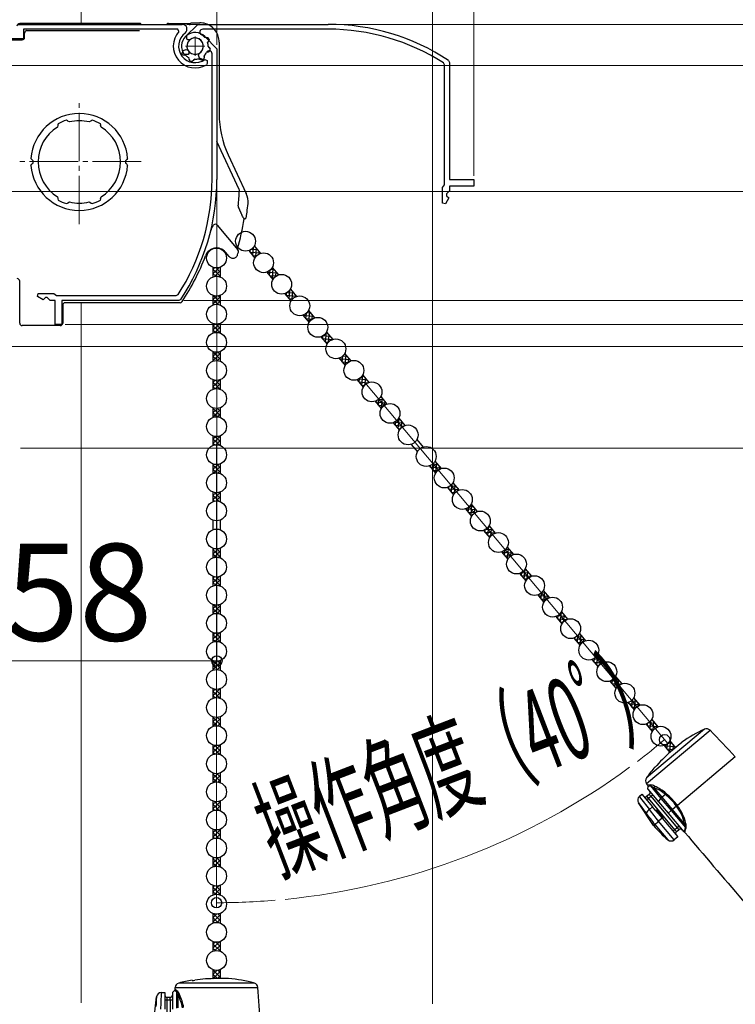
# Model space of a CAD drawing. Extents: x 175 to 1925, y 210 to 2812.
# Drawn here: x 555 to 702, y 2223 to 2426 of the extents above; entities that cross this region are included whole.
import ezdxf

# ---------------------------------------------------------------- set-up
doc = ezdxf.new("R2010")
doc.units = 0
doc.linetypes.add('YCENTER_1', pattern=[13, 10, -1, 1, -1])
for name, color, linetype, lineweight in [('YKK_11', 7, 'CONTINUOUS', 30), ('YKK_11E', 7, 'CONTINUOUS', 13), ('YKK_12', 2, 'CONTINUOUS', 13), ('YKK_13', 4, 'CONTINUOUS', 30), ('YKK_D', 6, 'CONTINUOUS', 13), ('YSS_K', 3, 'CONTINUOUS', 13)]:
    doc.layers.add(name, color=color, linetype=linetype, lineweight=lineweight)
doc.styles.add('text-b', font='txt')

msp = doc.modelspace()

# ---------------------------------------------------------------- linework, layer by layer
at = {"layer": 'YKK_11', "linetype": 'ByBlock', "lineweight": -2, "ltscale": 0.5}
for p, q in [((554.35, 2425.5), (588.18, 2425.5)), ((587.27, 2424.5), (555.45, 2424.5)), ((555.45, 2424.5), (555.45, 2422.5)), ((587.5, 2424), (587.27, 2424.5)), ((589.13, 2422.44), (589.15, 2423.22)), ((555.45, 2422.5), (548.95, 2422.5)), ((589.34, 2422.27), (589.13, 2422.44)), ((589.73, 2422.28), (589.34, 2422.27)), ((592.83, 2422.98), (595.35, 2420.46)), ((588.1, 2419.37), (588.36, 2420.09)), ((588.55, 2419.1), (588.2, 2419.21)), ((588.36, 2420.09), (588.99, 2420.32)), ((588.65, 2419.14), (588.55, 2419.1)), ((588.96, 2419.07), (588.65, 2419.14)), ((588.99, 2420.32), (589.36, 2420.19)), ((592.72, 2419.06), (592.69, 2418.81)), ((594.35, 2393.5), (594.35, 2419.43)), ((595.35, 2420.46), (595.35, 2393.5)), ((589.64, 2418.41), (589.54, 2418.64)), ((589.62, 2418.33), (589.64, 2418.41)), ((589.81, 2417.97), (589.62, 2418.33)), ((590.58, 2418.08), (590.24, 2417.86)), ((590.6, 2418.15), (590.58, 2418.08)), ((590.8, 2418.3), (590.6, 2418.15)), ((591.82, 2418.31), (591.6, 2418.41)), ((591.86, 2418.24), (591.82, 2418.31)), ((592.26, 2418.12), (591.86, 2418.24)), ((592.73, 2418.74), (592.64, 2418.35)), ((592.69, 2418.81), (592.73, 2418.74)), ((592.87, 2418.27), (593.35, 2418.03)), ((593.35, 2417.42), (593.21, 2417.17)), ((593.35, 2418.03), (593.35, 2417.42)), ((562.6, 2404.98), (562.52, 2404.73)), ((562.52, 2404.73), (562.54, 2404.67)), ((564.54, 2405.59), (564.3, 2405.7)), ((564.57, 2405.53), (564.54, 2405.59)), ((564.92, 2405.35), (564.57, 2405.53)), ((569.33, 2405.53), (568.98, 2405.35)), ((569.36, 2405.59), (569.33, 2405.53)), ((569.6, 2405.7), (569.36, 2405.59)), ((571.38, 2404.73), (571.3, 2404.98)), ((571.36, 2404.67), (571.38, 2404.73)), ((562.54, 2404.67), (562.43, 2404.3)), ((571.47, 2404.3), (571.36, 2404.67)), ((557.16, 2397.6), (556.98, 2397.81)), ((556.98, 2396.39), (557.16, 2396.6)), ((557.35, 2397.39), (557.16, 2397.6)), ((557.16, 2396.6), (557.35, 2396.81)), ((576.74, 2397.6), (576.55, 2397.39)), ((576.55, 2396.81), (576.74, 2396.6)), ((576.92, 2397.81), (576.74, 2397.6)), ((576.74, 2396.6), (576.92, 2396.39)), ((562.43, 2389.9), (562.54, 2389.53)), ((562.54, 2389.53), (562.52, 2389.47)), ((562.52, 2389.47), (562.6, 2389.22)), ((564.3, 2388.5), (564.54, 2388.61)), ((564.54, 2388.61), (564.57, 2388.67)), ((564.57, 2388.67), (564.92, 2388.85)), ((568.98, 2388.85), (569.33, 2388.67)), ((569.33, 2388.67), (569.36, 2388.61)), ((569.36, 2388.61), (569.6, 2388.5)), ((571.3, 2389.22), (571.38, 2389.47)), ((571.36, 2389.53), (571.47, 2389.9)), ((571.38, 2389.47), (571.36, 2389.53)), ((558.3, 2369.29), (558.45, 2369.9)), ((559.5, 2368.65), (558.3, 2369.29)), ((558.45, 2369.9), (561.67, 2369.9)), ((559.95, 2369.1), (559.5, 2368.65)), ((560.35, 2369.1), (559.95, 2369.1)), ((560.95, 2368.5), (560.35, 2369.1)), ((561.95, 2368.5), (560.95, 2368.5)), ((561.67, 2369.9), (561.95, 2369.7)), ((561.95, 2369.7), (562.23, 2369.5)), ((561.95, 2363.5), (561.95, 2368.5)), ((562.23, 2369.5), (586.96, 2369.5)), ((587.5, 2368.5), (563.35, 2368.5)), ((563.35, 2368.5), (563.35, 2363.5)), ((586.96, 2369.5), (587.38, 2369.73)), ((587.92, 2368.72), (587.5, 2368.5)), ((563.35, 2363.5), (561.95, 2363.5))]:
    msp.add_line(p, q, dxfattribs=at)
for centre, radius, start, end in [((588.18, 2424.5), 1, 307.3018, 90), ((590.85, 2421), 4.5, 138.1897, 301.5881), ((590.85, 2421), 3.4, 127.3018, 306.4837), ((590.85, 2421), 2.8, 45, 127.4442), ((590.85, 2421), 1.7, 208.627, 131.3731), ((590.85, 2421), 3.2, 210.6718, 213.9679), ((590.85, 2421), 2.7, 225.6793, 241.0321), ((590.85, 2421), 2.7, 313.968, 331.4965), ((593.75, 2419.43), 0.6, 360, 151.4965), ((590.85, 2421), 3.2, 251.0455, 258.9546), ((590.85, 2421), 2.7, 268.968, 286.032), ((590.85, 2421), 3.2, 296.0455, 303.9547), ((566.95, 2397.1), 10, 4.096, 175.904), ((566.95, 2397.1), 9, 107.1299, 118.8701), ((566.95, 2397.1), 8.5, 76.1541, 103.8459), ((566.95, 2397.1), 9, 61.1299, 72.8701), ((566.95, 2397.1), 8.5, 122.1541, 237.8459), ((566.95, 2397.1), 8.5, 302.1541, 57.8459), ((566.95, 2397.1), 9.6, 178.2427, 181.7573), ((566.95, 2397.1), 9.6, 358.2427, 1.7573), ((566.95, 2397.1), 10, 184.096, 355.904), ((550.35, 2393.5), 44, 327.3007, 360), ((550.35, 2393.5), 45, 326.5944, 360), ((566.95, 2397.1), 9, 241.1299, 252.8701), ((566.95, 2397.1), 8.5, 256.1541, 283.8459), ((566.95, 2397.1), 9, 287.1299, 298.8701)]:
    msp.add_arc(centre, radius, start, end, dxfattribs=at)
at = {"layer": 'YKK_11E', "linetype": 'ByBlock', "lineweight": -2, "ltscale": 0.5}
for p, q in [((588.87, 2422.98), (591.39, 2425.5)), ((591.39, 2425.5), (618.35, 2425.5)), ((618.35, 2424.5), (592.42, 2424.5)), ((592.79, 2422.87), (593.04, 2422.84)), ((593.04, 2422.84), (593.11, 2422.88)), ((593.11, 2422.88), (593.5, 2422.79)), ((593.54, 2421.97), (593.44, 2421.75)), ((593.61, 2422.01), (593.54, 2421.97)), ((593.73, 2422.41), (593.61, 2422.01)), ((589.41, 2419.28), (588.63, 2419.3)), ((589.58, 2419.49), (589.41, 2419.28)), ((589.57, 2419.88), (589.58, 2419.49)), ((591.53, 2419.14), (591.66, 2419.51)), ((591.76, 2418.51), (591.53, 2419.14)), ((592.78, 2419.11), (592.71, 2418.8)), ((593.44, 2419.79), (593.21, 2419.69)), ((593.52, 2419.77), (593.44, 2419.79)), ((593.88, 2419.96), (593.52, 2419.77)), ((593.55, 2420.95), (593.7, 2420.75)), ((593.7, 2420.75), (593.77, 2420.73)), ((593.77, 2420.73), (593.99, 2420.39)), ((592.48, 2418.25), (591.76, 2418.51)), ((592.75, 2418.7), (592.64, 2418.35)), ((592.71, 2418.8), (592.75, 2418.7)), ((642.35, 2417.11), (642.12, 2417.53)), ((642.35, 2392.38), (642.35, 2417.11)), ((643.13, 2418.07), (643.35, 2417.65)), ((643.35, 2417.65), (643.35, 2393.5)), ((643.35, 2393.5), (648.35, 2393.5)), ((648.35, 2393.5), (648.35, 2392.1)), ((641.95, 2391.82), (642.15, 2392.1)), ((641.95, 2388.6), (641.95, 2391.82)), ((642.15, 2392.1), (642.35, 2392.38)), ((643.35, 2391.1), (642.75, 2390.5)), ((642.75, 2390.5), (642.75, 2390.1)), ((648.35, 2392.1), (643.35, 2392.1)), ((643.35, 2392.1), (643.35, 2391.1)), ((642.56, 2388.45), (641.95, 2388.6)), ((643.2, 2389.65), (642.56, 2388.45)), ((642.75, 2390.1), (643.2, 2389.65))]:
    msp.add_line(p, q, dxfattribs=at)
for centre, radius, start, end in [((618.35, 2380.5), 45, 56.5944, 90), ((592.42, 2423.9), 0.6, 90, 241.4965), ((590.85, 2421), 2.7, 43.968, 61.4965), ((618.35, 2380.5), 44, 57.3007, 90), ((590.85, 2421), 2.8, 135, 217.4442), ((590.85, 2421), 1.7, 298.627, 221.3731), ((590.85, 2421), 2.7, 358.968, 16.032), ((590.85, 2421), 3.2, 26.0455, 33.9547), ((590.85, 2421), 2.7, 315.6793, 331.0321), ((590.85, 2421), 3.2, 341.0455, 348.9546), ((590.85, 2421), 3.2, 300.6718, 303.9679)]:
    msp.add_arc(centre, radius, start, end, dxfattribs=at)
at = {"layer": 'YKK_12'}
for p, q in [((567.34, 2425.5), (567.34, 2430.5)), ((567.34, 2223.5), (567.34, 2368.03))]:
    msp.add_line(p, q, dxfattribs=at)
at = {"layer": 'YKK_12', "linetype": 'YCENTER_1'}
for p, q in [((588.85, 2421), (592.85, 2421)), ((590.85, 2423), (590.85, 2419)), ((566.95, 2384.26), (566.95, 2410.14)), ((579.69, 2397.2), (554.21, 2397.2))]:
    msp.add_line(p, q, dxfattribs=at)
at = {"layer": 'YKK_13'}
for p, q in [((579.35, 2425.7), (554.65, 2425.7)), ((585.35, 2425.7), (589.91, 2425.7)), ((589.75, 2425.34), (589.75, 2425.32)), ((590.23, 2425.82), (591.82, 2425.82)), ((555.65, 2422.8), (555.65, 2423.7)), ((556.15, 2424.2), (579.35, 2424.2)), ((552.96, 2422.3), (555.15, 2422.3)), ((595.82, 2421.83), (595.82, 2406.99)), ((599.95, 2391.42), (595.35, 2401.28)), ((597.69, 2398.55), (601.42, 2390.56)), ((600.36, 2386.51), (599.79, 2387.74)), ((595.41, 2384.05), (599.7, 2378.95)), ((597.89, 2377.56), (597.14, 2378.46)), ((601.92, 2378.78), (603.19, 2377.26)), ((603.07, 2379.74), (604.34, 2378.22)), ((594.53, 2375.34), (594.53, 2373.36)), ((596.03, 2375.34), (596.03, 2373.36)), ((605.65, 2374.34), (606.92, 2372.82)), ((606.79, 2375.3), (608.07, 2373.78)), ((554.65, 2363.8), (554.65, 2372.5)), ((610.52, 2370.86), (611.8, 2369.34)), ((594.53, 2369.54), (594.53, 2367.56)), ((596.03, 2369.54), (596.03, 2367.56)), ((609.37, 2369.89), (610.65, 2368.37)), ((563.52, 2367.53), (563.52, 2363.8)), ((587.75, 2368.03), (564.02, 2368.03)), ((614.25, 2366.41), (615.53, 2364.89)), ((613.1, 2365.45), (614.38, 2363.93)), ((561.17, 2363.3), (555.15, 2363.3)), ((561.25, 2363.3), (561.17, 2363.3)), ((563.02, 2363.3), (561.25, 2363.3)), ((594.53, 2363.74), (594.53, 2361.76)), ((596.03, 2363.74), (596.03, 2361.76)), ((616.83, 2361.01), (618.11, 2359.49)), ((617.98, 2361.97), (619.25, 2360.45)), ((594.53, 2357.94), (594.53, 2355.96)), ((596.03, 2357.94), (596.03, 2355.96)), ((620.56, 2356.56), (621.83, 2355.04)), ((621.71, 2357.53), (622.98, 2356.01)), ((594.53, 2352.14), (594.53, 2350.16)), ((596.03, 2352.14), (596.03, 2350.16)), ((624.29, 2352.12), (625.56, 2350.6)), ((625.44, 2353.09), (626.71, 2351.57)), ((629.16, 2348.64), (630.44, 2347.12)), ((594.53, 2346.34), (594.53, 2344.36)), ((596.03, 2346.34), (596.03, 2344.36)), ((628.01, 2347.68), (629.29, 2346.16)), ((632.89, 2344.2), (634.17, 2342.68)), ((631.74, 2343.24), (633.02, 2341.72)), ((594.53, 2340.54), (594.53, 2338.56)), ((596.03, 2340.54), (596.03, 2338.56)), ((636.62, 2339.76), (637.9, 2338.24)), ((635.47, 2338.79), (636.75, 2337.27)), ((594.53, 2334.74), (594.53, 2332.76)), ((596.03, 2334.74), (596.03, 2332.76)), ((639.2, 2334.35), (640.47, 2332.83)), ((640.35, 2335.31), (641.62, 2333.79)), ((642.93, 2329.91), (644.2, 2328.39)), ((644.08, 2330.87), (645.35, 2329.35)), ((594.53, 2328.94), (594.53, 2326.96)), ((596.03, 2328.94), (596.03, 2326.96)), ((646.66, 2325.46), (647.93, 2323.94)), ((647.8, 2326.43), (649.08, 2324.91)), ((594.53, 2323.14), (594.53, 2321.16)), ((596.03, 2323.14), (596.03, 2321.16)), ((651.53, 2321.98), (652.81, 2320.46)), ((650.38, 2321.02), (651.66, 2319.5)), ((594.53, 2317.34), (594.53, 2315.36)), ((596.03, 2317.34), (596.03, 2315.36)), ((655.26, 2317.54), (656.54, 2316.02)), ((654.11, 2316.58), (655.39, 2315.06)), ((594.53, 2311.54), (594.53, 2309.56)), ((596.03, 2311.54), (596.03, 2309.56)), ((657.84, 2312.13), (659.12, 2310.61)), ((658.99, 2313.1), (660.26, 2311.58)), ((661.57, 2307.69), (662.84, 2306.17)), ((662.72, 2308.65), (663.99, 2307.13)), ((594.53, 2305.74), (594.53, 2303.76)), ((596.03, 2305.74), (596.03, 2303.76)), ((665.3, 2303.25), (666.57, 2301.73)), ((666.45, 2304.21), (667.72, 2302.69)), ((594.53, 2299.94), (594.53, 2297.96)), ((596.03, 2299.94), (596.03, 2297.96)), ((670.17, 2299.77), (671.45, 2298.25)), ((669.02, 2298.8), (670.3, 2297.28)), ((673.9, 2295.33), (675.18, 2293.81)), ((594.53, 2294.14), (594.53, 2292.16)), ((596.03, 2294.14), (596.03, 2292.16)), ((672.75, 2294.36), (674.03, 2292.84)), ((676.48, 2289.92), (677.76, 2288.4)), ((677.63, 2290.88), (678.91, 2289.36)), ((594.53, 2288.34), (594.53, 2286.36)), ((596.03, 2288.34), (596.03, 2286.36)), ((680.21, 2285.48), (681.48, 2283.96)), ((681.36, 2286.44), (682.63, 2284.92)), ((594.53, 2282.54), (594.53, 2280.56)), ((596.03, 2282.54), (596.03, 2280.56)), ((683.94, 2281.03), (685.21, 2279.51)), ((685.09, 2282), (686.36, 2280.48)), ((696, 2279.97), (684.03, 2269.94)), ((684.05, 2268.77), (697.14, 2279.76)), ((594.53, 2276.74), (594.53, 2274.76)), ((596.03, 2276.74), (596.03, 2274.76)), ((688.81, 2277.55), (689.99, 2276.15)), ((691.33, 2277.27), (689.42, 2275.67)), ((687.67, 2276.59), (688.85, 2275.18)), ((702.35, 2274.25), (690.39, 2264.21)), ((594.53, 2270.94), (594.53, 2268.96)), ((596.03, 2270.94), (596.03, 2268.96)), ((685.83, 2272.16), (685.79, 2272.21)), ((684.31, 2268.42), (684.05, 2268.77)), ((682.54, 2266.12), (683.08, 2266.57)), ((683.08, 2266.57), (685.28, 2263.95)), ((684.57, 2266.51), (684.11, 2266.13)), ((684.34, 2268.42), (684.31, 2268.42)), ((684.31, 2268.42), (684.31, 2268.42)), ((684.31, 2267.6), (684.36, 2268.22)), ((684.31, 2267.6), (686.51, 2264.98)), ((684.44, 2268.43), (684.34, 2268.42)), ((684.36, 2268.22), (684.36, 2268.22)), ((684.36, 2268.22), (684.39, 2268.22)), ((684.39, 2268.22), (684.48, 2268.23)), ((684.79, 2268.47), (684.44, 2268.43)), ((684.48, 2268.23), (684.64, 2268.26)), ((684.89, 2266.13), (684.57, 2266.51)), ((684.64, 2268.26), (684.84, 2268.29)), ((684.84, 2268.29), (687.01, 2265.71)), ((684.84, 2268.29), (685.15, 2268.18)), ((685.15, 2268.18), (685.63, 2267.9)), ((687.25, 2265.97), (685.63, 2267.9)), ((687.92, 2266.53), (687.25, 2265.97)), ((594.53, 2265.14), (594.53, 2263.16)), ((596.03, 2265.14), (596.03, 2263.16)), ((685.5, 2260.11), (682.36, 2264.79)), ((684.05, 2265.42), (684.43, 2265.74)), ((684.43, 2265.74), (684.11, 2266.13)), ((684.43, 2265.74), (684.89, 2266.13)), ((689.89, 2259.23), (684.43, 2265.74)), ((684.89, 2266.13), (685.27, 2266.45)), ((684.89, 2266.13), (690.35, 2259.62)), ((686.51, 2264.98), (687.01, 2265.71)), ((686.51, 2264.98), (688.49, 2262.62)), ((687.01, 2265.71), (689.14, 2263.17)), ((689.41, 2263.4), (687.25, 2265.97)), ((683.53, 2263.23), (683.64, 2263.08)), ((683.64, 2263.08), (684.01, 2262.6)), ((685.28, 2263.95), (684.63, 2263.41)), ((685.97, 2263.12), (685.28, 2263.95)), ((686.2, 2263.32), (685.97, 2263.12)), ((685.97, 2263.12), (687.26, 2261.59)), ((687.49, 2261.78), (686.2, 2263.32)), ((688.49, 2262.62), (689.14, 2263.17)), ((688.49, 2262.62), (691.7, 2258.79)), ((689.14, 2263.17), (689.41, 2263.4)), ((689.14, 2263.17), (692.05, 2259.7)), ((690.22, 2264.07), (689.41, 2263.4)), ((691.83, 2260.52), (689.41, 2263.4)), ((690.22, 2264.07), (690.39, 2264.21)), ((687.26, 2261.59), (686.52, 2260.97)), ((686.52, 2260.97), (686.52, 2260.97)), ((689.73, 2257.14), (686.52, 2260.97)), ((687.26, 2261.59), (687.49, 2261.78)), ((687.26, 2261.59), (690.47, 2257.76)), ((691.83, 2260.52), (692, 2260.01)), ((594.53, 2259.34), (594.53, 2257.36)), ((596.03, 2259.34), (596.03, 2257.36)), ((685.5, 2260.11), (685.76, 2260.34)), ((685.76, 2260.34), (685.76, 2260.34)), ((685.76, 2260.34), (688.44, 2257.15)), ((689.89, 2259.23), (689.51, 2258.91)), ((690.35, 2259.62), (689.89, 2259.23)), ((689.89, 2259.23), (690.21, 2258.85)), ((690.21, 2258.85), (690.67, 2259.23)), ((690.74, 2259.94), (690.35, 2259.62)), ((690.35, 2259.62), (690.67, 2259.23)), ((691.73, 2258.79), (691.7, 2258.79)), ((691.74, 2258.83), (691.73, 2258.79)), ((691.73, 2258.79), (691.73, 2258.79)), ((691.78, 2258.96), (691.74, 2258.83)), ((691.84, 2259.16), (691.78, 2258.96)), ((691.92, 2259.41), (691.84, 2259.16)), ((692.05, 2259.7), (691.92, 2259.41)), ((691.93, 2258.68), (691.94, 2258.73)), ((691.93, 2258.69), (691.93, 2258.68)), ((691.94, 2258.73), (691.97, 2258.85)), ((691.97, 2258.85), (692.01, 2259.05)), ((692, 2260.01), (692.05, 2259.7)), ((692.01, 2259.05), (692.09, 2259.31)), ((692.09, 2259.31), (692.2, 2259.62)), ((690.47, 2257.76), (689.73, 2257.14)), ((594.53, 2253.54), (594.53, 2251.56)), ((596.03, 2253.54), (596.03, 2251.56)), ((594.53, 2247.74), (594.53, 2245.76)), ((596.03, 2247.74), (596.03, 2245.76)), ((594.53, 2241.94), (594.53, 2239.96)), ((596.03, 2241.94), (596.03, 2239.96)), ((594.53, 2236.14), (594.53, 2234.16)), ((596.03, 2236.14), (596.03, 2234.16)), ((594.53, 2230.34), (594.53, 2228.49)), ((596.03, 2230.34), (596.03, 2228.5)), ((590.28, 2228.12), (590.28, 2228.18)), ((597.78, 2228.5), (595.28, 2228.5)), ((586.18, 2225.6), (586.62, 2226.04)), ((586.62, 2226.04), (586.62, 2226.04)), ((586.62, 2226.04), (586.65, 2226.02)), ((586.65, 2226.02), (586.72, 2225.98)), ((586.71, 2226.23), (586.74, 2226.67)), ((586.73, 2226.21), (586.71, 2226.23)), ((586.71, 2226.23), (586.71, 2226.23)), ((586.72, 2225.98), (586.85, 2225.9)), ((586.81, 2226.16), (586.73, 2226.21)), ((586.74, 2226.67), (603.83, 2226.67)), ((587.11, 2225.96), (586.81, 2226.16)), ((586.85, 2225.9), (587.04, 2225.79)), ((603.09, 2227.57), (587.47, 2227.57)), ((582.28, 2219.1), (582.88, 2224.7)), ((583.88, 2225.6), (584.58, 2225.6)), ((584.58, 2225.6), (584.58, 2222.18)), ((584.58, 2224.1), (585.08, 2224.1)), ((585.08, 2224.1), (585.08, 2224.6)), ((585.68, 2224.6), (585.08, 2224.6)), ((585.08, 2215.6), (585.08, 2224.1)), ((585.08, 2224.1), (585.68, 2224.1)), ((585.68, 2224.1), (585.68, 2224.6)), ((585.68, 2224.1), (586.18, 2224.1)), ((585.68, 2224.1), (585.68, 2215.6)), ((586.18, 2225.6), (586.18, 2222.18)), ((587.04, 2225.79), (587.04, 2222.42)), ((587.04, 2225.79), (587.19, 2225.51)), ((587.19, 2225.51), (587.39, 2224.99)), ((587.39, 2222.46), (587.39, 2224.99))]:
    msp.add_line(p, q, dxfattribs=at)
at = {"layer": 'YKK_13', "linetype": 'Continuous'}
for p, q in [((602.15, 2378.5), (604.27, 2378.31)), ((602.19, 2378.46), (602.23, 2378.91)), ((602.52, 2379.1), (603.69, 2379)), ((602.77, 2377.77), (602.92, 2379.51)), ((603.04, 2379.7), (603.11, 2379.69)), ((603.38, 2377.55), (603.53, 2379.19)), ((604.07, 2378.11), (604.11, 2378.51)), ((602.73, 2377.81), (603.55, 2377.74)), ((594.53, 2374.02), (595.77, 2375.26)), ((594.53, 2374.92), (594.86, 2375.24)), ((594.53, 2374.98), (596.03, 2373.48)), ((594.87, 2373.46), (596.03, 2374.62)), ((595.2, 2375.2), (596.03, 2374.37)), ((595.98, 2375.32), (596.03, 2375.27)), ((605.65, 2374.33), (605.65, 2374.34)), ((605.72, 2374.36), (607.73, 2374.19)), ((606.23, 2373.64), (606.32, 2374.72)), ((606.53, 2374.93), (607.15, 2374.87)), ((606.81, 2372.95), (606.99, 2375.07)), ((607.49, 2373.48), (607.57, 2374.38)), ((594.53, 2374.08), (595.12, 2373.49)), ((595.75, 2373.45), (596.03, 2373.73)), ((606.19, 2373.68), (607.61, 2373.56)), ((606.77, 2372.99), (607.02, 2372.97)), ((609.92, 2370.17), (611.19, 2370.06)), ((610.27, 2368.82), (610.44, 2370.71)), ((610.47, 2370.76), (610.62, 2370.75)), ((610.9, 2368.74), (611.03, 2370.25)), ((594.53, 2369.53), (594.54, 2369.54)), ((594.53, 2368.63), (595.3, 2369.4)), ((594.53, 2367.74), (596.03, 2369.24)), ((594.53, 2368.69), (595.54, 2367.68)), ((594.6, 2369.52), (596.03, 2368.09)), ((595.39, 2367.7), (596.03, 2368.34)), ((595.59, 2369.42), (596.03, 2368.99)), ((609.66, 2369.56), (611.77, 2369.37)), ((609.69, 2369.51), (609.74, 2370.06)), ((610.23, 2368.87), (610.96, 2368.8)), ((611.58, 2369.25), (611.61, 2369.56)), ((594.53, 2367.79), (594.71, 2367.62)), ((614.31, 2364.01), (614.5, 2366.12)), ((613.12, 2365.43), (615.23, 2365.24)), ((613.16, 2365.39), (613.16, 2365.47)), ((613.7, 2364.74), (615, 2364.63)), ((613.73, 2364.7), (613.84, 2365.89)), ((613.95, 2365.99), (614.66, 2365.93)), ((615, 2364.63), (615.07, 2365.43)), ((594.53, 2362.35), (595.87, 2363.69)), ((594.53, 2363.25), (594.92, 2363.63)), ((594.53, 2363.3), (596.03, 2361.8)), ((594.53, 2362.4), (595.05, 2361.89)), ((594.96, 2361.87), (596.03, 2362.95)), ((595.12, 2363.61), (596.03, 2362.7)), ((595.81, 2361.83), (596.03, 2362.05)), ((595.92, 2363.7), (596.03, 2363.6)), ((614.28, 2364.05), (614.44, 2364.04)), ((617.16, 2360.61), (619.2, 2360.43)), ((617.2, 2360.57), (617.25, 2361.21)), ((617.3, 2361.24), (618.7, 2361.12)), ((617.77, 2359.88), (617.95, 2361.93)), ((617.89, 2361.82), (618.12, 2361.8)), ((618.41, 2359.91), (618.54, 2361.31)), ((619.09, 2360.39), (619.11, 2360.62)), ((617.74, 2359.92), (618.37, 2359.87)), ((594.53, 2357.86), (594.59, 2357.92)), ((594.53, 2357.91), (596.03, 2356.41)), ((594.53, 2356.96), (595.37, 2357.8)), ((594.53, 2356.06), (596.03, 2357.56)), ((594.53, 2357.01), (595.45, 2356.09)), ((594.53, 2356.12), (594.65, 2356)), ((595.46, 2356.09), (596.03, 2356.66)), ((595.53, 2357.81), (596.03, 2357.31)), ((620.62, 2356.48), (622.74, 2356.3)), ((620.66, 2356.44), (620.68, 2356.61)), ((621.24, 2355.75), (621.35, 2357.05)), ((621.36, 2357.06), (622.16, 2356.99)), ((621.82, 2355.07), (622, 2357.18)), ((622.52, 2355.78), (622.58, 2356.49)), ((621.2, 2355.8), (622.39, 2355.69)), ((621.78, 2355.11), (621.87, 2355.1)), ((594.53, 2350.67), (595.98, 2352.12)), ((594.53, 2351.57), (594.98, 2352.02)), ((595.04, 2352.01), (596.03, 2351.02)), ((595.87, 2352.09), (596.03, 2351.92)), ((624.69, 2352.3), (626.2, 2352.17)), ((624.7, 2351.63), (624.77, 2352.35)), ((625.28, 2350.94), (625.46, 2353.05)), ((625.31, 2352.89), (625.62, 2352.86)), ((625.93, 2351.09), (626.04, 2352.36)), ((594.53, 2351.63), (595.98, 2350.18)), ((594.53, 2350.73), (594.98, 2350.28)), ((595.04, 2350.29), (596.03, 2351.27)), ((595.87, 2350.21), (596.03, 2350.38)), ((624.67, 2351.67), (626.55, 2351.5)), ((625.24, 2350.98), (625.79, 2350.93)), ((626.6, 2351.53), (626.62, 2351.68)), ((628.74, 2346.81), (628.87, 2348.23)), ((628.76, 2348.12), (629.66, 2348.04)), ((629.33, 2346.23), (629.5, 2348.24)), ((594.53, 2346.18), (594.65, 2346.3)), ((594.53, 2346.24), (596.03, 2344.74)), ((594.53, 2345.28), (595.45, 2346.21)), ((594.53, 2344.39), (596.03, 2345.89)), ((595.46, 2346.21), (596.03, 2345.64)), ((628.13, 2347.54), (630.24, 2347.36)), ((628.16, 2347.5), (628.19, 2347.74)), ((628.71, 2346.85), (629.79, 2346.76)), ((629.28, 2346.17), (629.29, 2346.16)), ((630.03, 2346.93), (630.08, 2347.55)), ((594.53, 2345.34), (595.37, 2344.5)), ((594.53, 2344.44), (594.59, 2344.38)), ((595.53, 2344.49), (596.03, 2344.99)), ((632.73, 2343.95), (633.13, 2343.92)), ((632.78, 2342), (632.97, 2344.11)), ((632.06, 2343.37), (633.71, 2343.23)), ((632.17, 2342.73), (633.91, 2342.57)), ((632.21, 2342.68), (632.28, 2343.51)), ((632.75, 2342.04), (633.2, 2342)), ((633.44, 2342.26), (633.54, 2343.42)), ((634.12, 2342.66), (634.12, 2342.73)), ((594.53, 2339), (596.03, 2340.5)), ((594.53, 2339.9), (595.05, 2340.41)), ((594.53, 2339.95), (595.87, 2338.61)), ((594.96, 2340.43), (596.03, 2339.35)), ((595.81, 2340.47), (596.03, 2340.25)), ((594.53, 2339.05), (594.92, 2338.67)), ((595.13, 2338.69), (596.03, 2339.6)), ((595.93, 2338.6), (596.03, 2338.7)), ((594.53, 2334.51), (594.71, 2334.68)), ((594.53, 2333.61), (595.54, 2334.62)), ((594.53, 2334.56), (596.03, 2333.06)), ((594.53, 2333.67), (595.3, 2332.9)), ((594.6, 2332.78), (596.03, 2334.21)), ((595.39, 2334.6), (596.03, 2333.96)), ((639.36, 2334.16), (641.47, 2333.97)), ((639.4, 2334.11), (639.43, 2334.44)), ((639.89, 2334.75), (640.9, 2334.66)), ((639.97, 2333.42), (640.11, 2334.96)), ((640.57, 2332.99), (640.74, 2334.85)), ((641.27, 2333.63), (641.31, 2334.16)), ((594.53, 2332.77), (594.54, 2332.76)), ((595.59, 2332.88), (596.03, 2333.31)), ((639.94, 2333.47), (640.91, 2333.38)), ((643.16, 2329.62), (645.28, 2329.44)), ((643.2, 2329.58), (643.24, 2330.04)), ((643.53, 2330.23), (644.7, 2330.13)), ((643.78, 2328.89), (643.93, 2330.64)), ((644.05, 2330.82), (644.12, 2330.82)), ((644.39, 2328.68), (644.54, 2330.32)), ((645.08, 2329.24), (645.12, 2329.63)), ((594.53, 2327.32), (596.03, 2328.82)), ((594.53, 2328.22), (595.12, 2328.81)), ((594.53, 2328.28), (595.77, 2327.04)), ((594.86, 2328.84), (596.03, 2327.68)), ((595.2, 2327.1), (596.03, 2327.93)), ((595.75, 2328.85), (596.03, 2328.57)), ((643.74, 2328.94), (644.56, 2328.86)), ((594.53, 2327.38), (594.86, 2327.06)), ((595.98, 2326.98), (596.03, 2327.03)), ((646.66, 2325.45), (646.66, 2325.47)), ((646.73, 2325.49), (648.74, 2325.31)), ((647.24, 2324.77), (647.33, 2325.85)), ((647.54, 2326.05), (648.16, 2326)), ((647.82, 2324.08), (648, 2326.19)), ((648.5, 2324.6), (648.58, 2325.5)), ((647.2, 2324.81), (648.62, 2324.69)), ((647.78, 2324.12), (648.03, 2324.1)), ((651.28, 2319.95), (651.45, 2321.84)), ((651.48, 2321.89), (651.63, 2321.87)), ((650.67, 2320.68), (652.78, 2320.5)), ((650.7, 2320.64), (650.75, 2321.18)), ((650.93, 2321.3), (652.2, 2321.18)), ((651.24, 2319.99), (651.97, 2319.93)), ((651.91, 2319.86), (652.04, 2321.38)), ((652.59, 2320.38), (652.62, 2320.69)), ((594.53, 2317.03), (594.76, 2317.27)), ((594.53, 2316.14), (595.62, 2317.23)), ((594.53, 2317.09), (596.03, 2315.59)), ((594.53, 2316.19), (595.22, 2315.5)), ((594.71, 2315.42), (596.03, 2316.74)), ((595.32, 2317.2), (596.03, 2316.49)), ((595.66, 2315.47), (596.03, 2315.84)), ((654.13, 2316.55), (656.24, 2316.37)), ((654.17, 2316.51), (654.17, 2316.6)), ((654.71, 2315.87), (656.01, 2315.75)), ((654.74, 2315.82), (654.85, 2317.01)), ((654.96, 2317.12), (655.67, 2317.06)), ((655.32, 2315.14), (655.51, 2317.25)), ((656.01, 2315.76), (656.08, 2316.56)), ((655.29, 2315.18), (655.45, 2315.16)), ((594.53, 2310.22), (595.77, 2311.46)), ((594.53, 2311.12), (594.86, 2311.44)), ((595.2, 2311.4), (596.03, 2310.57)), ((595.98, 2311.52), (596.03, 2311.47)), ((658.17, 2311.74), (660.21, 2311.56)), ((658.21, 2311.7), (658.26, 2312.33)), ((658.31, 2312.36), (659.71, 2312.24)), ((658.78, 2311.01), (658.96, 2313.05)), ((658.9, 2312.95), (659.13, 2312.93)), ((659.42, 2311.04), (659.55, 2312.43)), ((660.1, 2311.52), (660.12, 2311.75)), ((594.53, 2311.18), (596.03, 2309.68)), ((594.53, 2310.28), (595.12, 2309.69)), ((594.87, 2309.66), (596.03, 2310.82)), ((595.75, 2309.65), (596.03, 2309.93)), ((658.75, 2311.05), (659.38, 2311)), ((661.63, 2307.61), (663.75, 2307.43)), ((661.67, 2307.57), (661.69, 2307.73)), ((662.25, 2306.88), (662.36, 2308.18)), ((662.37, 2308.18), (663.17, 2308.11)), ((662.83, 2306.19), (663.01, 2308.31)), ((663.53, 2306.91), (663.59, 2307.62)), ((594.53, 2305.73), (594.54, 2305.74)), ((594.53, 2304.83), (595.3, 2305.6)), ((594.53, 2303.94), (596.03, 2305.44)), ((594.6, 2305.72), (596.03, 2304.29)), ((595.59, 2305.62), (596.03, 2305.19)), ((662.21, 2306.92), (663.4, 2306.82)), ((662.79, 2306.24), (662.88, 2306.23)), ((594.53, 2304.89), (595.54, 2303.88)), ((594.53, 2303.99), (594.71, 2303.82)), ((595.39, 2303.9), (596.03, 2304.54)), ((665.7, 2303.43), (667.21, 2303.3)), ((665.71, 2302.75), (665.77, 2303.48)), ((666.29, 2302.06), (666.47, 2304.18)), ((666.32, 2304.01), (666.63, 2303.99)), ((666.94, 2302.21), (667.05, 2303.49)), ((665.68, 2302.8), (667.56, 2302.63)), ((666.25, 2302.11), (666.8, 2302.06)), ((667.61, 2302.65), (667.63, 2302.8)), ((594.53, 2298.55), (595.87, 2299.89)), ((594.53, 2299.45), (594.92, 2299.83)), ((594.53, 2299.5), (596.03, 2298)), ((594.96, 2298.07), (596.03, 2299.15)), ((595.12, 2299.81), (596.03, 2298.9)), ((595.92, 2299.9), (596.03, 2299.8)), ((669.75, 2297.94), (669.88, 2299.35)), ((669.77, 2299.25), (670.67, 2299.17)), ((670.34, 2297.35), (670.51, 2299.36)), ((594.53, 2298.6), (595.05, 2298.09)), ((595.81, 2298.03), (596.03, 2298.25)), ((669.14, 2298.67), (671.25, 2298.48)), ((669.17, 2298.63), (669.2, 2298.87)), ((669.72, 2297.98), (670.8, 2297.89)), ((670.29, 2297.29), (670.3, 2297.29)), ((671.04, 2298.06), (671.09, 2298.67)), ((673.74, 2295.08), (674.14, 2295.04)), ((673.79, 2293.12), (673.98, 2295.24)), ((594.53, 2294.06), (594.59, 2294.12)), ((594.53, 2294.11), (596.03, 2292.61)), ((594.53, 2293.16), (595.37, 2294)), ((594.53, 2292.26), (596.03, 2293.76)), ((594.53, 2293.21), (595.45, 2292.29)), ((595.53, 2294.01), (596.03, 2293.51)), ((673.07, 2294.5), (674.72, 2294.36)), ((673.18, 2293.85), (674.92, 2293.7)), ((673.22, 2293.81), (673.29, 2294.63)), ((673.76, 2293.16), (674.21, 2293.12)), ((674.45, 2293.38), (674.55, 2294.55)), ((675.13, 2293.79), (675.13, 2293.86)), ((594.53, 2292.32), (594.65, 2292.2)), ((595.46, 2292.29), (596.03, 2292.86)), ((676.8, 2290.06), (678.44, 2289.91)), ((676.91, 2289.41), (678.65, 2289.26)), ((676.94, 2289.37), (677.02, 2290.19)), ((677.47, 2290.64), (677.87, 2290.6)), ((677.52, 2288.68), (677.71, 2290.79)), ((678.18, 2288.94), (678.28, 2290.1)), ((678.85, 2289.34), (678.86, 2289.42)), ((594.53, 2286.87), (595.98, 2288.32)), ((594.53, 2287.77), (594.98, 2288.22)), ((594.53, 2287.83), (595.98, 2286.38)), ((594.53, 2286.93), (594.98, 2286.48)), ((595.04, 2288.21), (596.03, 2287.22)), ((595.04, 2286.49), (596.03, 2287.47)), ((595.87, 2288.29), (596.03, 2288.12)), ((677.48, 2288.72), (677.94, 2288.68)), ((595.87, 2286.41), (596.03, 2286.58)), ((680.37, 2285.28), (682.48, 2285.1)), ((680.41, 2285.24), (680.44, 2285.57)), ((680.9, 2285.87), (681.91, 2285.78)), ((680.98, 2284.55), (681.12, 2286.09)), ((681.58, 2284.12), (681.75, 2285.98)), ((682.28, 2284.76), (682.32, 2285.29)), ((680.95, 2284.59), (681.92, 2284.51)), ((594.53, 2282.38), (594.65, 2282.5)), ((594.53, 2282.44), (596.03, 2280.94)), ((594.53, 2281.48), (595.45, 2282.41)), ((594.53, 2280.59), (596.03, 2282.09)), ((594.53, 2281.54), (595.37, 2280.7)), ((595.46, 2282.41), (596.03, 2281.84)), ((595.53, 2280.69), (596.03, 2281.19)), ((684.17, 2280.75), (686.29, 2280.57)), ((684.21, 2280.71), (684.25, 2281.17)), ((684.54, 2281.36), (685.71, 2281.25)), ((684.79, 2280.02), (684.94, 2281.76)), ((685.06, 2281.95), (685.13, 2281.94)), ((685.4, 2279.8), (685.55, 2281.45)), ((686.09, 2280.36), (686.13, 2280.76)), ((594.53, 2280.64), (594.59, 2280.58)), ((684.75, 2280.06), (685.57, 2279.99)), ((594.53, 2275.2), (596.03, 2276.7)), ((595.81, 2276.67), (596.03, 2276.45)), ((688.25, 2275.89), (688.34, 2276.97)), ((688.55, 2277.18), (689.17, 2277.13)), ((688.83, 2275.2), (689.01, 2277.32)), ((594.53, 2276.1), (595.05, 2276.61)), ((594.53, 2276.15), (595.87, 2274.81)), ((594.53, 2275.25), (594.92, 2274.87)), ((594.96, 2276.63), (596.03, 2275.55)), ((595.13, 2274.89), (596.03, 2275.8)), ((595.93, 2274.8), (596.03, 2274.9)), ((687.67, 2276.58), (687.67, 2276.59)), ((687.74, 2276.61), (689.75, 2276.44)), ((688.21, 2275.94), (689.59, 2275.81)), ((688.79, 2275.25), (688.92, 2275.24)), ((689.51, 2275.75), (689.59, 2276.63)), ((594.53, 2270.71), (594.71, 2270.88)), ((594.53, 2269.81), (595.54, 2270.82)), ((594.53, 2270.76), (596.03, 2269.26)), ((595.39, 2270.8), (596.03, 2270.16)), ((594.53, 2269.87), (595.3, 2269.1)), ((594.53, 2268.97), (594.54, 2268.96)), ((594.6, 2268.98), (596.03, 2270.41)), ((595.59, 2269.08), (596.03, 2269.51)), ((594.53, 2263.52), (596.03, 2265.02)), ((594.53, 2264.42), (595.12, 2265.01)), ((594.53, 2264.48), (595.77, 2263.24)), ((594.86, 2265.04), (596.03, 2263.88)), ((595.75, 2265.05), (596.03, 2264.77)), ((594.53, 2263.58), (594.86, 2263.26)), ((595.2, 2263.3), (596.03, 2264.13)), ((595.98, 2263.18), (596.03, 2263.23)), ((594.53, 2257.72), (596.03, 2259.22)), ((594.53, 2258.62), (595.12, 2259.21)), ((594.53, 2258.68), (595.77, 2257.44)), ((594.86, 2259.24), (596.03, 2258.08)), ((595.75, 2259.25), (596.03, 2258.97)), ((594.53, 2257.78), (594.86, 2257.46)), ((595.2, 2257.5), (596.03, 2258.33)), ((595.98, 2257.38), (596.03, 2257.43)), ((594.53, 2253.23), (594.76, 2253.47)), ((594.53, 2252.34), (595.62, 2253.43)), ((594.53, 2253.29), (596.03, 2251.79)), ((594.53, 2252.39), (595.22, 2251.7)), ((594.71, 2251.62), (596.03, 2252.94)), ((595.32, 2253.4), (596.03, 2252.69)), ((595.66, 2251.67), (596.03, 2252.04)), ((594.53, 2246.42), (595.77, 2247.66)), ((594.53, 2247.32), (594.86, 2247.64)), ((594.53, 2247.38), (596.03, 2245.88)), ((594.53, 2246.48), (595.12, 2245.89)), ((594.87, 2245.86), (596.03, 2247.02)), ((595.2, 2247.6), (596.03, 2246.77)), ((595.98, 2247.72), (596.03, 2247.67)), ((595.75, 2245.85), (596.03, 2246.13)), ((594.53, 2241.93), (594.54, 2241.94)), ((594.53, 2241.03), (595.3, 2241.8)), ((594.53, 2240.14), (596.03, 2241.64)), ((594.53, 2241.09), (595.54, 2240.08)), ((594.53, 2240.19), (594.71, 2240.02)), ((594.6, 2241.92), (596.03, 2240.49)), ((595.39, 2240.1), (596.03, 2240.74)), ((595.59, 2241.82), (596.03, 2241.39)), ((594.53, 2234.75), (595.87, 2236.09)), ((594.53, 2235.65), (594.92, 2236.03)), ((595.92, 2236.1), (596.03, 2236)), ((594.53, 2235.7), (596.03, 2234.2)), ((594.53, 2234.8), (595.05, 2234.29)), ((594.96, 2234.27), (596.03, 2235.35)), ((595.12, 2236.01), (596.03, 2235.1)), ((595.81, 2234.23), (596.03, 2234.45)), ((594.53, 2230.26), (594.59, 2230.32)), ((594.53, 2230.31), (596.03, 2228.81)), ((594.53, 2229.36), (595.37, 2230.2)), ((594.56, 2228.49), (596.03, 2229.96)), ((595.53, 2230.21), (596.03, 2229.71)), ((594.53, 2229.41), (595.45, 2228.49)), ((594.53, 2228.52), (594.56, 2228.49)), ((595.46, 2228.49), (596.03, 2229.06))]:
    msp.add_line(p, q, dxfattribs=at)
at = {"layer": 'YKK_13'}
for centre in [(601.27, 2380.72), (595.28, 2377.25), (604.99, 2376.28), (595.28, 2371.45), (608.72, 2371.84), (612.45, 2367.39), (595.28, 2365.65), (616.18, 2362.95), (595.28, 2359.85), (619.91, 2358.51), (595.28, 2354.05), (623.63, 2354.06), (595.28, 2348.25), (627.36, 2349.62), (631.09, 2345.18), (595.28, 2342.45), (634.82, 2340.74), (595.28, 2336.65), (638.55, 2336.29), (642.28, 2331.85), (595.28, 2330.85), (646, 2327.41), (595.28, 2325.05), (649.73, 2322.96), (595.28, 2319.25), (653.46, 2318.52), (595.28, 2313.45), (657.19, 2314.08), (660.92, 2309.63), (595.28, 2307.65), (664.64, 2305.19), (595.28, 2301.85), (668.37, 2300.75), (595.28, 2296.05), (672.1, 2296.31), (675.83, 2291.86), (595.28, 2290.25), (679.56, 2287.42), (595.28, 2284.45), (683.29, 2282.98), (595.28, 2278.65), (687.01, 2278.53), (595.28, 2272.85), (595.28, 2267.05), (595.28, 2261.25), (595.28, 2255.45), (595.28, 2249.65), (595.28, 2243.85), (595.28, 2238.05), (595.28, 2232.25)]:
    msp.add_circle(centre, 2.05, dxfattribs=at)
for centre, radius, start, end in [((579.35, 2425.2), 0.5, 36.8699, 90), ((585.35, 2425.2), 0.5, 90, 143.1301), ((556.15, 2423.7), 0.5, 90, 180), ((555.15, 2422.8), 0.5, 270, 0), ((615.79, 2406.99), 19.97, 179.9996, 205.0004), ((550.35, 2393.5), 49.7, 353.6509, 357.3253), ((599.5, 2391.2), 0.5, 357.3253, 25), ((597.8, 2388.87), 4, 354.4253, 25.0007), ((550.35, 2393.5), 51.67, 352.4351, 354.4259), ((600.24, 2387.95), 0.5, 173.6509, 205), ((550.35, 2393.5), 51.28, 343.6953, 350.8912), ((573.85, 2393.2), 22.7, 333.0695, 335.9174), ((595.03, 2383.73), 0.5, 130, 155.9174), ((595.03, 2383.73), 0.5, 40, 130), ((595.28, 2376.9), 2.43, 40, 159.7232), ((550.35, 2393.5), 51.67, 342.431, 343.1048), ((599.31, 2378.63), 0.5, 343.1048, 40), ((550.35, 2393.5), 45.47, 326.2693, 339.7232), ((554.15, 2372.5), 0.5, 0, 90), ((587.75, 2368.53), 0.5, 270, 326.2693), ((555.15, 2363.8), 0.5, 180, 270), ((563.02, 2363.8), 0.5, 270, 0), ((708.63, 2252.77), 30, 114.9134, 125.2198), ((696.42, 2279.07), 1, 43.8688, 114.9134), ((336.67, 1933.26), 500, 43, 43.8688), ((708.63, 2252.77), 29.9, 130, 138.6573), ((708.63, 2252.77), 30, 139.5941, 145.0866), ((684.52, 2273.84), 2.13, 308.0807, 321.5963), ((684.85, 2269.36), 1, 145.0866, 216.1312), ((684.06, 2268.24), 0.3, 355.0979, 36.087), ((684.25, 2266.9), 0.5, 310, 40), ((684.77, 2266.58), 1.89, 60.4339, 89.5977), ((684.52, 2268.3), 0.317, 359.8258, 33.2347), ((685.32, 2268.15), 0.392, 321.8146, 11.4072), ((682.14, 2259.45), 9.14, 50.7646, 67.5623), ((681.48, 2258.96), 10.18, 49.7759, 65.4904), ((687.32, 2267.08), 0.815, 317.5536, 334.49), ((678.98, 2255.9), 13.9, 36.0829, 49.926), ((678.24, 2255.32), 15.06, 36.2199, 49.302), ((683.18, 2265.35), 0.993, 129.7867, 211.3753), ((714.78, 2287.74), 39.72, 215.2981, 218.1067), ((749.76, 2315.71), 83.53, 216.4326, 218.7698), ((683.79, 2266.51), 0.5, 220, 310), ((688.12, 2264.91), 1.37, 129.1692, 144.062), ((685.24, 2262.29), 1.27, 118.6224, 165.6846), ((491.57, 2111.95), 244.39, 37.3833, 38.0557), ((468.75, 2094.28), 274.24, 37.433, 38.077), ((694.87, 2257.85), 7.78, 125.2108, 126.8367), ((680.38, 2255.82), 12.84, 40, 40.0683), ((683.81, 2259.03), 8.15, 10.5102, 38.224), ((683.39, 2258.61), 8.96, 12.3979, 38.6776), ((682.65, 2264.85), 5.48, 304.6108, 314.9391), ((692.01, 2260.11), 0.445, 72.8484, 114.5002), ((690.51, 2259.98), 1.73, 348.0552, 18.9249), ((704.84, 2276.34), 25.25, 220, 229.4942), ((690.54, 2258.47), 0.5, 130, 220), ((691, 2258.85), 0.5, 40, 130), ((691.7, 2258.49), 0.3, 40.594, 84.703), ((2072.42, 3423.88), 1806.5, 220.16582, 221.33258), ((691.96, 2259.38), 0.333, 45.3375, 75.61), ((689.09, 2257.91), 1, 229.4942, 310), ((595.28, 2198.6), 30, 99.5941, 105.0866), ((590.35, 2230.25), 2.13, 268.0807, 281.5963), ((595.28, 2198.6), 29.9, 90, 98.6573), ((595.28, 2198.6), 30, 74.9134, 85.2198), ((586.41, 2226.25), 0.3, 315.0979, 356.087), ((587.73, 2226.6), 1, 105.0866, 176.1312), ((586.79, 2226), 0.317, 319.8258, 353.2347), ((585.88, 2224.53), 1.89, 20.4339, 49.5977), ((602.83, 2226.6), 1, 3.8688, 74.9134), ((104.97, 2192.94), 500, 3, 3.8688), ((622.47, 2221.44), 39.72, 175.2981, 178.1067), ((583.87, 2224.61), 0.993, 89.7867, 171.3753), ((667.24, 2220.39), 83.53, 176.4326, 178.7698), ((585.08, 2225.1), 0.5, 180, 270), ((585.68, 2225.1), 0.5, 270, 0), ((587.31, 2225.37), 0.392, 281.8146, 331.4072), ((579.28, 2220.76), 9.14, 10.7646, 27.5623), ((578.46, 2220.8), 10.18, 9.7759, 25.4904)]:
    msp.add_arc(centre, radius, start, end, dxfattribs=at)
at = {"layer": 'YKK_13', "extrusion": (0, 0, -1)}
for centre, major_axis, ratio, start_param, end_param in [((554.65, 2425.2), (-0.354, 0.354), 0.998783, 5.498396, 7.067974), ((590.25, 2425.32), (-0.36, 0.36), 0.965689, 5.51524, 7.05113)]:
    msp.add_ellipse(centre, major_axis=major_axis, ratio=ratio, start_param=start_param, end_param=end_param, dxfattribs=at)
at = {"layer": 'YKK_13'}
for points, knots in [([(595.82, 2421.83), (595.82, 2422.24), (595.76, 2422.66), (595.5, 2423.46), (595.31, 2423.84), (594.81, 2424.51), (594.51, 2424.81), (593.84, 2425.31), (593.46, 2425.5), (592.66, 2425.76), (592.24, 2425.82), (591.82, 2425.82)], [-0.586855, -0.586855, -0.586855, -0.586855, -0.273061, -0.273061, 0.040733, 0.040733, 0.354527, 0.354527, 0.668321, 0.668321, 0.982115, 0.982115, 0.982115, 0.982115]), ([(600.81, 2385.55), (600.81, 2385.55), (600.79, 2385.59), (600.74, 2385.71), (600.66, 2385.88), (600.51, 2386.18), (600.41, 2386.41), (600.39, 2386.45), (600.38, 2386.48), (600.36, 2386.51)], [0.1016642, 0.1016642, 0.1016642, 0.1016642, 0.4307815, 0.4307815, 0.4307815, 0.9245071, 0.9245071, 0.9245071, 1, 1, 1, 1]), ([(600.81, 2385.54), (600.82, 2385.53), (600.82, 2385.52), (600.83, 2385.5), (600.84, 2385.5), (600.85, 2385.48), (600.86, 2385.47), (600.87, 2385.46), (600.87, 2385.46), (600.88, 2385.45), (600.88, 2385.45), (600.9, 2385.43), (600.91, 2385.42), (600.93, 2385.41), (600.95, 2385.4), (600.99, 2385.38), (601.02, 2385.37), (601.08, 2385.36), (601.11, 2385.36), (601.17, 2385.38), (601.2, 2385.39), (601.26, 2385.41), (601.28, 2385.43), (601.31, 2385.46), (601.33, 2385.48), (601.35, 2385.51), (601.36, 2385.53), (601.37, 2385.56), (601.38, 2385.58), (601.41, 2385.66), (601.42, 2385.73), (601.45, 2385.9), (601.47, 2385.98), (601.51, 2386.26), (601.54, 2386.48), (601.57, 2386.7)], [0, 0, 0, 0, 0.0034224, 0.0034224, 0.0068128, 0.0068128, 0.0100286, 0.0100286, 0.0118589, 0.0118589, 0.0134693, 0.0134693, 0.0178762, 0.0178762, 0.0224509, 0.0224509, 0.0317765, 0.0317765, 0.0412128, 0.0412128, 0.0505992, 0.0505992, 0.0589998, 0.0589998, 0.0665324, 0.0665324, 0.072475, 0.072475, 0.0802826, 0.0802826, 0.1146677, 0.1146677, 0.1422468, 0.1422468, 0.2071266, 0.2071266, 0.2071266, 0.2071266]), ([(597.89, 2377.56), (597.96, 2377.48), (598.05, 2377.41), (598.23, 2377.3), (598.33, 2377.25), (598.54, 2377.21), (598.64, 2377.2), (598.86, 2377.22), (598.96, 2377.24), (599.16, 2377.33), (599.25, 2377.39), (599.4, 2377.53), (599.47, 2377.61), (599.56, 2377.77), (599.59, 2377.83), (599.61, 2377.9)], [0, 0, 0, 0, 0.0161231, 0.0161231, 0.032159, 0.032159, 0.0481126, 0.0481126, 0.0640218, 0.0640218, 0.0799399, 0.0799399, 0.0959172, 0.0959172, 0.1067782, 0.1067782, 0.1067782, 0.1067782]), ([(564.02, 2368.03), (563.97, 2368.03), (563.92, 2368.02), (563.82, 2367.99), (563.77, 2367.96), (563.69, 2367.9), (563.65, 2367.86), (563.59, 2367.78), (563.56, 2367.73), (563.53, 2367.63), (563.52, 2367.58), (563.52, 2367.53)], [-0.784029, -0.784029, -0.784029, -0.784029, -0.470417, -0.470417, -0.156806, -0.156806, 0.156806, 0.156806, 0.470417, 0.470417, 0.784029, 0.784029, 0.784029, 0.784029])]:
    msp.add_open_spline(points, degree=3, knots=knots, dxfattribs=at)
at = {"layer": 'YKK_D'}
for p, q in [((648.35, 2394.2), (648.35, 2614)), ((595.35, 2421.25), (595.35, 2574)), ((589.18, 2425.5), (816.35, 2425.5)), ((589.18, 2425.5), (816.35, 2425.5)), ((591.35, 2425.5), (736.35, 2425.5)), ((538.85, 2417), (1016.35, 2417)), ((539.35, 2417), (1016.35, 2417)), ((552.85, 2417), (896.35, 2417)), ((595.35, 2392.6), (595.35, 2293.07)), ((537.85, 2391), (896.35, 2391)), ((537.85, 2391), (896.35, 2391)), ((537.85, 2391), (856.35, 2391)), ((537.85, 2391), (1096.35, 2391)), ((588.5, 2368.5), (736.35, 2368.5)), ((588.5, 2368.5), (736.35, 2368.5)), ((564.02, 2363.5), (736.35, 2363.5)), ((564.02, 2363.5), (736.35, 2363.5)), ((506.85, 2359), (896.35, 2359)), ((626.22, 2351.18, 0), (688.42, 2277.05, 0)), ((554.84, 2338), (736.35, 2338)), ((595.28, 2338.6, 0), (595.28, 2243.15, 0)), ((537.35, 2294.07), (595.35, 2294.07))]:
    msp.add_line(p, q, dxfattribs=at)
at = {"layer": 'YKK_D', "linetype": 'ByBlock', "lineweight": -2}
for centre in [(595.35, 2294.07), (687.77, 2277.82, 0), (595.28, 2244.15, 0)]:
    msp.add_circle(centre, 1.07, dxfattribs=at)
at = {"layer": 'YKK_D'}
for start, end in [(307.1305, 310), (275.6389, 306.3268), (270, 274.8351)]:
    msp.add_arc((595.28, 2388.05, 0), 143.89, start, end, dxfattribs=at)
at = {"layer": 'YSS_K'}
msp.add_line((639.85, 2431.5), (639.85, 2223.3), dxfattribs=at)

# ---------------------------------------------------------------- texts
at = {"layer": 'YKK_D', "style": 'text-b'}
msp.add_text('58', height=20, dxfattribs=at).set_placement((551.75, 2298.27))
at = {"layer": 'YKK_D', "style": 'text-b', "width": 0.5}
msp.add_text('操作角度（40ﾟ）', height=17, rotation=20.9828, dxfattribs=at).set_placement((607.83, 2249.93, 0))

doc.saveas('drawing.dxf')
